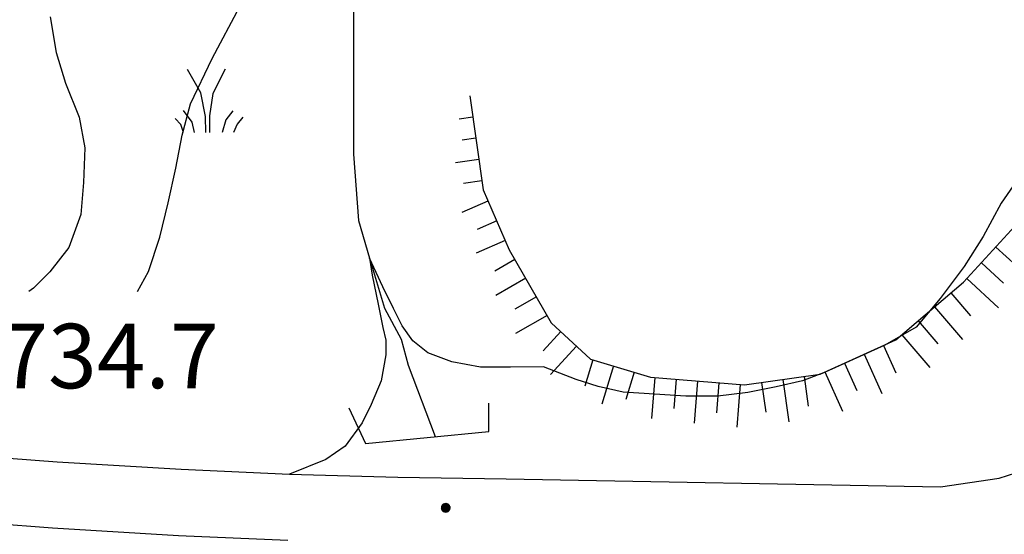
# Model space of a CAD drawing. Extents: x 2583219 to 2588043, y 4494042 to 4497500.
# Drawn here: x 2584004 to 2584119, y 4497102 to 4497162 of the extents above; entities that cross this region are included whole.
import ezdxf

# ---------------------------------------------------------------- set-up
doc = ezdxf.new("R2010")
doc.units = 0
doc.header["$LTSCALE"] = 5
doc.header["$MEASUREMENT"] = 0
doc.linetypes.add('LSCA1', pattern=[1, -0.5, -0.5])
for name, color, linetype in [('10100000', 1, 'Continuous'), ('10800000', 2, 'Continuous'), ('30200000', 1, 'Continuous'), ('60100000', 1, 'LSCA1'), ('72900000', 1, 'Continuous'), ('80200000', 1, 'Continuous'), ('80400000', 1, 'Continuous'), ('A0140000', 2, 'Continuous')]:
    doc.layers.add(name, color=color, linetype=linetype)
doc.styles.get("Standard").update_dxf_attribs({"font": 'romans.shx'})

# ---------------------------------------------------------------- blocks, each defined once
blk = doc.blocks.new('MACCHIA')
at = {"linetype": 'Continuous'}
for p, q in [((-0.163, 0.941), (-0.469, 1.482)), ((0.404, 1.488), (0.123, 0.925)), ((-0.053, 0.384), (-0.163, 0.941)), ((0.123, 0.925), (0.039, 0.406)), ((-0.363, 0.258), (-0.563, 0.529)), ((0.589, 0.52), (0.419, 0.308)), ((-0.628, 0.204), (-0.755, 0.34)), ((-0.305, 0.014), (-0.363, 0.258)), ((-0.047, 0.014), (-0.053, 0.384)), ((0.039, 0.406), (0.044, 0.018)), ((0.419, 0.308), (0.34, 0.018)), ((0.822, 0.373), (0.685, 0.209)), ((-0.563, 0.014), (-0.628, 0.204)), ((0.685, 0.209), (0.599, 0.018))]:
    blk.add_line(p, q, dxfattribs=at)
blk = doc.blocks.new('CERCHIO5')
at = {"linetype": 'Continuous'}
for p, q in [((-0.196, 0.064), (-0.206, 0.001)), ((-0.206, 0.001), (-0.196, -0.062)), ((-0.003, -0.202), (-0.206, 0.001)), ((-0.206, 0.001), (-0.003, 0.001)), ((-0.196, -0.062), (0.022, 0.2)), ((-0.168, 0.12), (-0.196, 0.064)), ((0.162, -0.118), (-0.196, 0.064)), ((-0.196, 0.064), (0.19, -0.062)), ((-0.183, 0.032), (-0.184, 0.013)), ((-0.184, 0.013), (-0.184, -0.047)), ((-0.18, 0.058), (-0.183, 0.032)), ((-0.167, 0.093), (-0.182, 0.091)), ((-0.182, 0.091), (-0.092, 0.063)), ((-0.152, 0.092), (-0.18, 0.058)), ((-0.158, 0.051), (-0.172, 0.001)), ((-0.172, 0.001), (-0.165, -0.077)), ((-0.168, -0.118), (0.094, 0.177)), ((-0.123, 0.166), (-0.168, 0.12)), ((0.19, -0.062), (-0.168, 0.12)), ((-0.168, 0.12), (0, 0)), ((0, 0), (-0.168, -0.118)), ((-0.152, 0.092), (-0.167, 0.093)), ((-0.166, 0.023), (-0.083, 0.112)), ((-0.122, -0.02), (-0.166, 0.023)), ((-0.072, 0.156), (-0.158, 0.051)), ((-0.138, 0.053), (-0.158, -0.016)), ((-0.142, 0.108), (-0.152, 0.092)), ((-0.126, 0.022), (-0.152, 0.092)), ((-0.127, 0.089), (-0.145, 0)), ((-0.145, 0), (-0.12, -0.069)), ((-0.092, 0.063), (-0.144, 0.144)), ((-0.144, 0.144), (-0.002, 0.069)), ((-0.105, 0.116), (-0.142, 0.108)), ((-0.076, 0.082), (-0.138, 0.053)), ((-0.072, 0.156), (-0.127, 0.089)), ((-0.127, 0.089), (-0.123, 0.112)), ((-0.11, -0.009), (-0.127, 0.089)), ((-0.091, -0.032), (-0.126, 0.022)), ((-0.066, 0.194), (-0.123, 0.166)), ((0.06, 0.194), (-0.123, -0.164)), ((-0.123, -0.164), (-0.066, 0.194)), ((-0.003, -0.202), (-0.123, 0.166)), ((-0.123, 0.166), (0.162, -0.118)), ((-0.123, 0.112), (-0.114, 0.138)), ((-0.084, 0.048), (-0.122, -0.02)), ((-0.114, 0.138), (-0.098, 0.178)), ((-0.072, 0.156), (-0.105, 0.116)), ((-0.098, 0.178), (-0.082, 0.172)), ((-0.022, 0.154), (-0.084, 0.048)), ((-0.083, 0.112), (0.009, 0.101)), ((-0.082, 0.172), (-0.032, 0.175)), ((-0.05, 0.134), (-0.076, 0.082)), ((0.022, 0.2), (-0.072, 0.156)), ((-0.032, 0.175), (-0.072, 0.156)), ((-0.003, 0.152), (-0.072, 0.156)), ((-0.051, 0.061), (-0.07, -0.008)), ((-0.068, -0.179), (0.035, 0.008)), ((-0.003, 0.204), (-0.066, 0.194)), ((-0.066, 0.194), (0.116, -0.164)), ((0.012, 0.149), (-0.051, 0.112)), ((-0.051, 0.112), (-0.051, 0.061)), ((-0.016, 0.097), (-0.051, 0.061)), ((-0.051, 0.061), (-0.016, 0.097)), ((-0.04, 0.124), (-0.05, 0.134)), ((-0.032, 0.175), (-0.04, 0.124)), ((0.01, 0.186), (-0.032, 0.175)), ((0, 0.174), (-0.032, 0.175)), ((-0.032, 0.175), (0.012, 0.149)), ((0.006, 0.054), (-0.026, -0.018)), ((0.061, 0.125), (-0.022, 0.154)), ((-0.016, 0.097), (0.034, 0.11)), ((0.065, 0.085), (-0.016, 0.097)), ((-0.003, 0.001), (-0.003, 0.204)), ((0.06, 0.194), (-0.003, 0.204)), ((-0.003, 0.001), (0.06, 0.194)), ((0.116, 0.166), (-0.003, -0.202)), ((0.058, 0.137), (-0.003, 0.152)), ((-0.003, 0.001), (0.197, 0.001)), ((-0.003, 0.001), (-0.003, -0.202)), ((-0.002, 0.069), (0.042, 0.197)), ((0.042, 0.16), (0, 0.174)), ((0.072, 0.053), (0.002, -0.036)), ((0.067, 0.043), (0.006, 0.054)), ((0.009, 0.101), (0.072, 0.053)), ((0.034, 0.11), (0.01, 0.186)), ((0.026, -0.083), (0.079, 0.072)), ((0.147, 0.135), (0.033, 0.066)), ((0.033, 0.066), (0.19, 0.064)), ((0.034, 0.11), (0.093, 0.094)), ((0.074, -0.087), (0.034, 0.11)), ((0.035, 0.008), (0.147, 0.135)), ((0.094, 0.177), (0.038, -0.196)), ((0.042, 0.197), (0.067, 0.101)), ((0.107, 0.137), (0.042, 0.16)), ((0.051, -0.062), (0.106, 0.031)), ((0.118, 0.117), (0.058, 0.137)), ((0.116, 0.166), (0.06, 0.194)), ((0.06, -0.192), (0.116, 0.166)), ((0.162, 0.12), (0.06, -0.192)), ((0.079, 0.072), (0.061, 0.125)), ((0.119, 0.036), (0.065, 0.085)), ((0.065, -0.017), (0.067, 0.043)), ((0.067, 0.101), (0.08, 0.184)), ((0.08, 0.184), (0.195, -0.034)), ((0.093, 0.094), (0.124, 0.053)), ((0.14, 0.07), (0.097, -0.076)), ((0.106, 0.031), (0.14, 0.105)), ((0.158, 0.109), (0.107, 0.137)), ((0.162, 0.12), (0.116, 0.166)), ((0.116, -0.164), (0.162, 0.12)), ((0.116, -0.06), (0.119, 0.036)), ((0.156, 0.064), (0.118, 0.117)), ((0.124, 0.053), (0.124, 0.053)), ((0.124, 0.053), (0.128, -0.03)), ((0.131, -0.07), (0.156, 0.001)), ((0.14, 0.105), (0.14, 0.07)), ((0.162, 0.044), (0.156, 0.064)), ((0.156, 0.001), (0.162, 0.044)), ((0.174, 0.064), (0.158, 0.109)), ((0.19, 0.064), (0.162, 0.12)), ((0.19, 0.064), (0.173, -0.096)), ((0.182, -0.008), (0.174, 0.064)), ((0.2, 0.001), (0.19, 0.064)), ((0.19, -0.062), (0.2, 0.001)), ((-0.196, -0.062), (-0.168, -0.118)), ((0.173, -0.096), (-0.196, -0.062)), ((-0.184, -0.047), (-0.165, -0.099)), ((-0.168, -0.118), (-0.123, -0.164)), ((-0.165, -0.077), (-0.13, -0.127)), ((-0.165, -0.099), (-0.12, -0.15)), ((-0.158, -0.016), (-0.117, -0.042)), ((-0.15, -0.04), (-0.156, -0.11)), ((-0.156, -0.11), (-0.106, -0.134)), ((-0.122, -0.02), (-0.15, -0.04)), ((-0.13, -0.127), (-0.06, -0.146)), ((-0.125, -0.057), (-0.108, -0.025)), ((-0.101, -0.082), (-0.125, -0.057)), ((-0.123, -0.164), (-0.066, -0.192)), ((-0.108, -0.025), (-0.122, -0.02)), ((-0.12, -0.069), (-0.087, -0.093)), ((-0.12, -0.15), (-0.06, -0.163)), ((-0.117, -0.042), (-0.078, -0.017)), ((-0.101, -0.082), (-0.11, -0.009)), ((-0.106, -0.134), (-0.093, -0.156)), ((-0.003, -0.094), (-0.101, -0.082)), ((-0.083, -0.14), (-0.101, -0.082)), ((-0.064, -0.045), (-0.097, -0.097)), ((-0.097, -0.097), (0.026, -0.134)), ((-0.093, -0.156), (-0.091, -0.18)), ((-0.054, -0.075), (-0.091, -0.032)), ((-0.091, -0.18), (-0.054, -0.075)), ((-0.087, -0.093), (-0.028, -0.126)), ((-0.034, -0.151), (-0.083, -0.14)), ((-0.07, -0.008), (-0.042, -0.049)), ((0.038, -0.196), (-0.068, -0.179)), ((-0.066, -0.192), (-0.003, -0.202)), ((0.097, -0.076), (-0.064, -0.045)), ((-0.06, -0.146), (0.011, -0.159)), ((-0.06, -0.163), (-0.032, -0.185)), ((0.002, -0.036), (-0.054, -0.075)), ((0.051, -0.062), (-0.054, -0.075)), ((-0.054, -0.075), (0.051, -0.062)), ((-0.054, -0.075), (-0.049, -0.182)), ((-0.049, -0.182), (0.026, -0.083)), ((-0.042, -0.049), (0.014, -0.064)), ((0.048, -0.128), (-0.034, -0.151)), ((-0.032, -0.185), (0.04, -0.182)), ((-0.028, -0.126), (0.048, -0.128)), ((-0.026, -0.018), (0.022, -0.048)), ((0.136, -0.106), (-0.003, -0.094)), ((-0.003, -0.202), (0.06, -0.192)), ((0.011, -0.159), (0.044, -0.153)), ((0.014, -0.064), (0.048, -0.061)), ((0.022, -0.048), (0.075, -0.075)), ((0.026, -0.134), (0.074, -0.087)), ((0.128, -0.03), (0.035, -0.054)), ((0.035, -0.054), (0.048, -0.128)), ((0.04, -0.182), (0.062, -0.176)), ((0.044, -0.153), (0.098, -0.127)), ((0.048, -0.061), (0.065, -0.017)), ((0.048, -0.128), (0.107, -0.112)), ((0.128, -0.03), (0.051, -0.062)), ((0.06, -0.192), (0.116, -0.164)), ((0.062, -0.176), (0.095, -0.16)), ((0.075, -0.075), (0.152, -0.078)), ((0.095, -0.16), (0.119, -0.147)), ((0.098, -0.127), (0.131, -0.07)), ((0.107, -0.112), (0.116, -0.06)), ((0.116, -0.164), (0.162, -0.118)), ((0.119, -0.147), (0.136, -0.106)), ((0.195, -0.034), (0.128, -0.03)), ((0.152, -0.078), (0.175, -0.074)), ((0.162, -0.118), (0.19, -0.062)), ((0.175, -0.074), (0.182, -0.008))]:
    blk.add_line(p, q, dxfattribs=at)
blk = doc.blocks.new('BA1LUNG')
at = {"linetype": 'Continuous'}
blk.add_line((0, 0), (1, 0), dxfattribs=at)
blk = doc.blocks.new('BA1CORT')
at = {"linetype": 'Continuous'}
blk.add_line((0, 0), (0.7, 0), dxfattribs=at)

msp = doc.modelspace()

# ---------------------------------------------------------------- linework, layer by layer
at = {"layer": '10100000', "linetype": 'Continuous', "flags": 128}
for points in [[(2583937.04, 4497118.34), (2583951.33, 4497116.27), (2583965.65, 4497114.45), (2583980, 4497112.86), (2583994.38, 4497111.51), (2584008.77, 4497110.41), (2584023.18, 4497109.55), (2584035.8, 4497108.99), (2584048.42, 4497108.62), (2584061.05, 4497108.44), (2584111.64, 4497107.5), (2584118.5, 4497108.52), (2584120.42, 4497109.14)], [(2583935.92, 4497110.18), (2583950.15, 4497108.63), (2583964.73, 4497106.78), (2583978.91, 4497105.21), (2583993.97, 4497103.8), (2584008.2, 4497102.71), (2584022.87, 4497101.84), (2584035.62, 4497101.28)]]:
    msp.add_lwpolyline(points, dxfattribs=at)
at = {"layer": '10800000', "linetype": 'Continuous', "flags": 128}
msp.add_lwpolyline([(2584042.74, 4497116.7), (2584044.67, 4497112.56), (2584059.02, 4497113.94), (2584059.02, 4497117.25)], dxfattribs=at)
at = {"layer": '30200000', "linetype": 'Continuous', "flags": 128}
msp.add_lwpolyline([(2584043.29, 4497166.93), (2584043.29, 4497160.86), (2584043.29, 4497152.58), (2584043.29, 4497146.23), (2584043.84, 4497138.5), (2584045.13, 4497134.12), (2584046.88, 4497128.29), (2584048.81, 4497124.7), (2584049.64, 4497121.67), (2584052.79, 4497113.34)], dxfattribs=at)
at = {"layer": '60100000', "linetype": 'LSCA1', "flags": 128}
msp.add_lwpolyline([(2584056.81, 4497153.03), (2584058.36, 4497142.09), (2584061.42, 4497135.11), (2584066.31, 4497126.61), (2584070.88, 4497122.37), (2584077.88, 4497120.26), (2584088.82, 4497119.38), (2584097.64, 4497120.62), (2584106.44, 4497124.6), (2584114.33, 4497131.31), (2584121.6, 4497139.23), (2584126.74, 4497147.76), (2584134.32, 4497155.08), (2584142.52, 4497159.96), (2584148.28, 4497166.06), (2584149.48, 4497172.14), (2584147.01, 4497183.99), (2584142.71, 4497198.57), (2584138.12, 4497210.41)], dxfattribs=at)
at = {"layer": '80200000', "linetype": 'Continuous', "flags": 128}
for points in [[(2584018.13, 4497130.23), (2584019.39, 4497132.59), (2584020.71, 4497136.57), (2584021.69, 4497140.55), (2584022.59, 4497144.62), (2584023.32, 4497148.43), (2584024.3, 4497152.08), (2584026.8, 4497157.38), (2584030.02, 4497163.41)], [(2584007.95, 4497162.21), (2584008.63, 4497158.07), (2584009.71, 4497154.51), (2584011.3, 4497150.54), (2584011.98, 4497146.98), (2584011.82, 4497142.92), (2584011.5, 4497139.19), (2584010.11, 4497135.38), (2584007.88, 4497132.55), (2584005.98, 4497130.64), (2584005.45, 4497130.23)], [(2584121.42, 4497144.44), (2584118.7, 4497140.54), (2584116.64, 4497136.64), (2584114.41, 4497133.15), (2584111.61, 4497129.41), (2584108.8, 4497126.09), (2584105.16, 4497124.01), (2584100.61, 4497121.92), (2584098.22, 4497120.84), (2584095.57, 4497119.83), (2584092.5, 4497119.16), (2584089.19, 4497118.49), (2584085.71, 4497118.06), (2584081.99, 4497118.05), (2584078.34, 4497118.29), (2584074.69, 4497118.52), (2584071.79, 4497119.18), (2584069.22, 4497120), (2584065.41, 4497121.48), (2584061.58, 4497121.43), (2584058.06, 4497121.43), (2584054.74, 4497122.07), (2584051.95, 4497123.11), (2584050.2, 4497124.48), (2584048.96, 4497126.26), (2584047.92, 4497128.25), (2584046.68, 4497130.77), (2584045.13, 4497134.12), (2584045.45, 4497132.13), (2584046.16, 4497128.77), (2584046.69, 4497126.06), (2584047.05, 4497124.56), (2584047.05, 4497122.86), (2584046.5, 4497119.84), (2584045.32, 4497117.09), (2584044.27, 4497114.95), (2584042.3, 4497112.24), (2584040.06, 4497110.67), (2584035.8, 4497108.99)]]:
    msp.add_lwpolyline(points, dxfattribs=at)

# ---------------------------------------------------------------- block references
at = {"layer": '60100000', "linetype": 'Continuous'}
for name, p, xscale, yscale, zscale, rotation in [('BA1LUNG', (2584057.16, 4497150.55), 1.593105972574348, 1.593105972574348, 1.593105972574348, 188.0482577045558), ('BA1CORT', (2584057.51, 4497148.08), 2.278533750997418, 2.278533750997418, 2.278533750997418, 188.0482578370944), ('BA1LUNG', (2584057.86, 4497145.6), 2.721466281117917, 2.721466281117917, 2.721466281117917, 188.0482577692276), ('BA1CORT', (2584058.21, 4497143.13), 3.049340829351174, 3.049340829351174, 3.049340829351174, 188.0482577719165), ('BA1LUNG', (2584058.94, 4497140.76), 3.309772536828291, 3.309772536828291, 3.309772536828291, 203.6896357984365), ('BA1CORT', (2584059.95, 4497138.47), 3.525828705041713, 3.525828705041713, 3.525828705041713, 203.6896358334218), ('BA1LUNG', (2584060.95, 4497136.18), 3.710452875778492, 3.710452875778492, 3.710452875778492, 203.6896358171404), ('BA1LUNG', (2584118.11, 4497135.42), 5.000000000834251, 5.000000000834251, 5.000000000834251, 317.4361677001237), ('BA1CORT', (2584062.08, 4497133.96), 3.871639712303481, 3.871639712303481, 3.871639712303481, 209.9146033755201), ('BA1CORT', (2584116.41, 4497133.58), 5.000000000834251, 5.000000000834251, 5.000000000834251, 317.4361677001237), ('BA1LUNG', (2584063.33, 4497131.79), 4.014675026488791, 4.014675026488791, 4.014675026488791, 209.9146033126637), ('BA1LUNG', (2584114.72, 4497131.74), 5.000000000834251, 5.000000000834251, 5.000000000834251, 317.4361677001237), ('BA1CORT', (2584064.58, 4497129.62), 4.143236319595976, 4.143236319595976, 4.143236319595976, 209.9146033570748), ('BA1CORT', (2584112.87, 4497130.07), 4.999999998457928, 4.999999998457928, 4.999999998457928, 310.3771386953653), ('BA1LUNG', (2584065.82, 4497127.46), 4.25998558222132, 4.25998558222132, 4.25998558222132, 209.9146033644536), ('BA1LUNG', (2584110.96, 4497128.45), 4.999999998457928, 4.999999998457928, 4.999999998457928, 310.3771386953653), ('BA1CORT', (2584109.06, 4497126.83), 4.999999998457928, 4.999999998457928, 4.999999998457928, 310.3771386953653), ('BA1CORT', (2584067.43, 4497125.57), 4.366911888177083, 4.366911888177083, 4.366911888177083, 227.1470252975049), ('BA1LUNG', (2584107.16, 4497125.21), 4.999999998457928, 4.999999998457928, 4.999999998457928, 310.3771386953653), ('BA1LUNG', (2584069.26, 4497123.87), 4.465540670011911, 4.465540670011911, 4.465540670011911, 227.147025333841), ('BA1CORT', (2584105.02, 4497123.96), 4.999999998081829, 4.999999998081829, 4.999999998081829, 294.3435229089837), ('BA1LUNG', (2584102.74, 4497122.93), 4.999999998081829, 4.999999998081829, 4.999999998081829, 294.3435229089837), ('BA1CORT', (2584071.16, 4497122.29), 4.557067488984377, 4.557067488984377, 4.557067488984377, 253.2249422190928), ('BA1CORT', (2584100.46, 4497121.9), 4.999999998081829, 4.999999998081829, 4.999999998081829, 294.3435229089837), ('BA1LUNG', (2584073.55, 4497121.57), 4.642446786067123, 4.642446786067123, 4.642446786067123, 253.2249422245565), ('BA1CORT', (2584075.95, 4497120.84), 4.722452657718128, 4.722452657718128, 4.722452657718128, 253.2249422130376), ('BA1LUNG', (2584098.18, 4497120.87), 4.999999998081829, 4.999999998081829, 4.999999998081829, 294.3435229089837), ('BA1LUNG', (2584078.36, 4497120.22), 4.79772160150181, 4.79772160150181, 4.79772160150181, 265.3995334142919), ('BA1CORT', (2584080.85, 4497120.02), 4.86878331850867, 4.86878331850867, 4.86878331850867, 265.3995334162977), ('BA1LUNG', (2584083.34, 4497119.82), 4.936083355635621, 4.936083355635621, 4.936083355635621, 265.3995334226174), ('BA1CORT', (2584085.83, 4497119.62), 5.000000000959287, 5.000000000959287, 5.000000000959287, 265.3995334201909), ('BA1LUNG', (2584088.33, 4497119.42), 5.000000000959287, 5.000000000959287, 5.000000000959287, 265.3995334201909), ('BA1CORT', (2584090.81, 4497119.66), 4.999999997595351, 4.999999997595351, 4.999999997595351, 278.0037434960375), ('BA1LUNG', (2584093.28, 4497120.01), 4.999999997595351, 4.999999997595351, 4.999999997595351, 278.0037434960375), ('BA1CORT', (2584095.76, 4497120.36), 4.999999997595351, 4.999999997595351, 4.999999997595351, 278.0037434960375)]:
    msp.add_blockref(name, p, dxfattribs=dict(at, xscale=xscale, yscale=yscale, zscale=zscale, rotation=rotation))
at = {"layer": '72900000', "linetype": 'Continuous', "xscale": 5, "yscale": 5, "zscale": 5}
msp.add_blockref('MACCHIA', (2584026.29, 4497148.68), dxfattribs=at)
at = {"layer": '80400000', "linetype": 'Continuous', "xscale": 2.5, "yscale": 2.5, "zscale": 2.5}
msp.add_blockref('CERCHIO5', (2584054.02, 4497105.05), dxfattribs=at)

# ---------------------------------------------------------------- texts
at = {"layer": 'A0140000', "linetype": 'Continuous'}
msp.add_text('734.7', height=7.5, dxfattribs=at).set_placement((2584002.01, 4497118.98))

doc.saveas('drawing.dxf')
